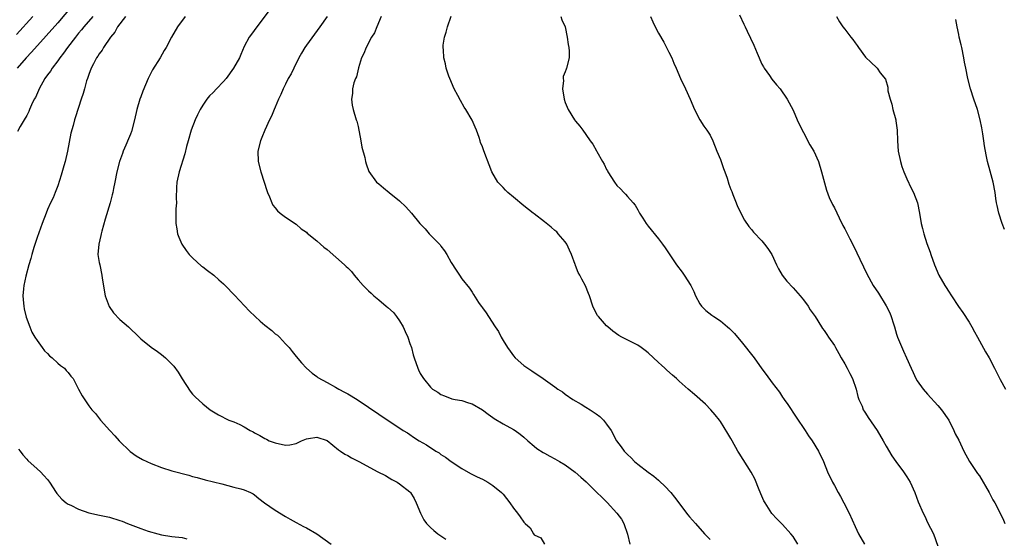
# Model space of a CAD drawing. Units: inches. Extents: x 2631000 to 2633868, y 1467000 to 1470000.
# Drawn here: x 2631788 to 2631978, y 1467848 to 1467948 of the extents above; entities that cross this region are included whole.
import ezdxf

# ---------------------------------------------------------------- set-up
doc = ezdxf.new("R2010")
doc.units = ezdxf.units.IN
doc.header["$MEASUREMENT"] = 0
doc.layers.add('LD26311467_2ft', color=166, linetype='Continuous')

msp = doc.modelspace()

# ---------------------------------------------------------------- linework, layer by layer
at = {"layer": 'LD26311467_2ft'}
for points, elevation in [([(2631797.7, 1467951), (2631795, 1467947.8), (2631792.75, 1467945.25), (2631789.92, 1467942.08), (2631788.9, 1467941), (2631787.17, 1467939)], 10672), ([(2631835.84, 1467950.16), (2631833.44, 1467947), (2631832.42, 1467945.58), (2631831.96, 1467945), (2631831, 1467943.17), (2631830.34, 1467941.66), (2631830.08, 1467941), (2631828.94, 1467939), (2631827.49, 1467937), (2631827, 1467936.41), (2631825.63, 1467935), (2631825, 1467934.32), (2631824.32, 1467933.68), (2631823.76, 1467933), (2631823, 1467931.86), (2631822.48, 1467931), (2631821.98, 1467930.02), (2631821.55, 1467929), (2631820.78, 1467927), (2631820.15, 1467925), (2631819.86, 1467923.86), (2631819.55, 1467922.45), (2631818.45, 1467919), (2631818.01, 1467917), (2631817.93, 1467915.94), (2631817.87, 1467913.87), (2631817.89, 1467913), (2631817.81, 1467911.81), (2631817.79, 1467909), (2631817.95, 1467907.95), (2631818.11, 1467907), (2631818.35, 1467906.35), (2631818.92, 1467905), (2631819.77, 1467903.77), (2631820.36, 1467903), (2631821, 1467902.34), (2631822.76, 1467900.76), (2631823, 1467900.59), (2631823.89, 1467899.89), (2631825.1, 1467899), (2631826.12, 1467898.12), (2631827, 1467897.32), (2631827.34, 1467897), (2631829.13, 1467895.13), (2631832.03, 1467892.03), (2631833.09, 1467891), (2631834.09, 1467890.09), (2631835, 1467889.33), (2631836.3, 1467888.3), (2631837, 1467887.69), (2631837.4, 1467887.4), (2631837.81, 1467887), (2631839, 1467885.74), (2631839.68, 1467885), (2631840.27, 1467884.27), (2631841, 1467883.27), (2631842.06, 1467882.06), (2631843, 1467881.02), (2631844.09, 1467880.09), (2631845, 1467879.4), (2631845.24, 1467879.24), (2631847, 1467878.25), (2631848.64, 1467877.36), (2631849.24, 1467877), (2631850.37, 1467876.37), (2631851, 1467876.06), (2631851.64, 1467875.65), (2631853, 1467874.83), (2631855, 1467873.51), (2631857, 1467872.17), (2631857.67, 1467871.67), (2631858.74, 1467871), (2631861.72, 1467869), (2631862.51, 1467868.51), (2631863, 1467868.18), (2631863.69, 1467867.69), (2631864.8, 1467867), (2631866.18, 1467866.18), (2631867.99, 1467865), (2631868.64, 1467864.64), (2631869, 1467864.36), (2631869.85, 1467863.85), (2631871, 1467862.98), (2631873, 1467861.62), (2631874.68, 1467860.68), (2631876.02, 1467860.02), (2631877, 1467859.57), (2631878.06, 1467859), (2631879, 1467858.38), (2631880.7, 1467857), (2631881, 1467856.67), (2631882.32, 1467855), (2631883, 1467853.97), (2631883.77, 1467853), (2631884.29, 1467852.29), (2631885, 1467851.26), (2631885.15, 1467851.15), (2631885.29, 1467851), (2631886.2, 1467850.2), (2631886.87, 1467849), (2631887, 1467848.83), (2631888.26, 1467848.26), (2631889, 1467847.03)], 10664), ([(2631790.19, 1467949), (2631787, 1467945.52)], 10674), ([(2631801.73, 1467949), (2631800.02, 1467947), (2631799.57, 1467946.43), (2631799, 1467945.77), (2631798.38, 1467945), (2631796.85, 1467943), (2631796.11, 1467941.89), (2631795.41, 1467941), (2631795, 1467940.41), (2631793.91, 1467939), (2631793.55, 1467938.45), (2631793, 1467937.74), (2631792.47, 1467937), (2631791.38, 1467935), (2631791.28, 1467934.72), (2631790.65, 1467933.35), (2631790.45, 1467933), (2631789.91, 1467931.91), (2631789.5, 1467931), (2631789.38, 1467930.62), (2631789, 1467929.85), (2631788.51, 1467929), (2631787.73, 1467927.73), (2631787.23, 1467926.77)], 10670), ([(2631808.06, 1467949), (2631806.55, 1467947), (2631806, 1467946), (2631805.14, 1467945), (2631803.8, 1467943), (2631803.53, 1467942.47), (2631803, 1467941.81), (2631802.7, 1467941.3), (2631802.48, 1467941), (2631801.87, 1467939.87), (2631801.45, 1467939), (2631801, 1467937.82), (2631800.8, 1467937.2), (2631800.7, 1467937), (2631800.54, 1467936.54), (2631800.12, 1467935), (2631799.9, 1467934.1), (2631799.5, 1467933), (2631798.39, 1467929.61), (2631798.21, 1467929), (2631797.94, 1467927.94), (2631797.53, 1467926.47), (2631796.88, 1467923), (2631796.41, 1467921), (2631796.15, 1467920.15), (2631795.67, 1467918.33), (2631795, 1467916.29), (2631794.51, 1467915), (2631794.08, 1467913.92), (2631793.61, 1467913), (2631793, 1467911.69), (2631792.71, 1467911), (2631791.97, 1467909), (2631791, 1467906.27), (2631790.37, 1467904.37), (2631789.97, 1467903), (2631789.79, 1467902.21), (2631789.41, 1467901), (2631788.81, 1467898.81), (2631788.43, 1467897), (2631788.36, 1467896.36), (2631788.25, 1467895), (2631788.38, 1467893.62), (2631788.4, 1467893), (2631788.48, 1467892.48), (2631788.89, 1467890.89), (2631789.59, 1467889), (2631789.99, 1467887.99), (2631790.58, 1467887), (2631791, 1467886.36), (2631791.94, 1467885), (2631792.39, 1467884.39), (2631793, 1467883.88), (2631793.39, 1467883.39), (2631793.89, 1467883), (2631795, 1467882.02), (2631795.52, 1467881.52), (2631796.26, 1467881), (2631796.6, 1467880.6), (2631797, 1467880.21), (2631797.51, 1467879.51), (2631797.93, 1467879), (2631799, 1467877), (2631799.67, 1467875.67), (2631801, 1467873.77), (2631801.59, 1467873), (2631802.28, 1467872.28), (2631803.25, 1467871), (2631805.02, 1467869), (2631805.98, 1467867.98), (2631806.85, 1467867), (2631808.95, 1467864.95), (2631810.1, 1467864.09), (2631811.36, 1467863.36), (2631813, 1467862.61), (2631815, 1467861.84), (2631817, 1467861.19), (2631820.32, 1467860.32), (2631821, 1467860.11), (2631821.88, 1467859.88), (2631823.44, 1467859.44), (2631826.65, 1467858.65), (2631829, 1467858.06), (2631830.32, 1467857.68), (2631831, 1467857.51), (2631832.19, 1467857), (2631832.72, 1467856.72), (2631833, 1467856.53), (2631833.84, 1467855.84), (2631834.93, 1467855), (2631837, 1467853.56), (2631839, 1467852.33), (2631839.87, 1467851.87), (2631841, 1467851.21), (2631842.45, 1467850.45), (2631843, 1467850.18), (2631845, 1467849.02), (2631847.8, 1467847)], 10668), ([(2631819.61, 1467949), (2631818.14, 1467947), (2631816.94, 1467945), (2631815.92, 1467943), (2631815.56, 1467942.44), (2631814.73, 1467941), (2631813.28, 1467938.72), (2631813, 1467938.18), (2631812.44, 1467937), (2631811.43, 1467934.58), (2631811, 1467933.44), (2631810.85, 1467933), (2631810.27, 1467931), (2631809.81, 1467929), (2631809.22, 1467926.78), (2631809, 1467926.23), (2631808.67, 1467925.33), (2631808.1, 1467924.1), (2631807.64, 1467923), (2631807.48, 1467922.52), (2631806.92, 1467921), (2631806.4, 1467919), (2631805.98, 1467917), (2631805.76, 1467915.76), (2631805.59, 1467915), (2631805.46, 1467914.54), (2631805.09, 1467913), (2631804.16, 1467909.84), (2631803.5, 1467907.5), (2631803.37, 1467907), (2631803.33, 1467906.67), (2631802.89, 1467905), (2631802.75, 1467903), (2631803, 1467901.44), (2631803.08, 1467901), (2631803.52, 1467899), (2631803.59, 1467898.41), (2631804.14, 1467895), (2631804.92, 1467892.92), (2631805.75, 1467891.75), (2631807, 1467890.44), (2631808.67, 1467889), (2631810.71, 1467887), (2631811, 1467886.73), (2631813, 1467885.11), (2631814.26, 1467884.26), (2631815, 1467883.66), (2631815.38, 1467883.38), (2631815.82, 1467883), (2631817, 1467881.82), (2631817.4, 1467881.4), (2631818.25, 1467880.25), (2631819, 1467878.98), (2631820.58, 1467876.58), (2631821, 1467876.03), (2631821.49, 1467875.49), (2631823, 1467874.12), (2631824.45, 1467873), (2631826.04, 1467872.04), (2631828.05, 1467871), (2631829, 1467870.63), (2631830.14, 1467870.14), (2631831, 1467869.7), (2631832.13, 1467869), (2631832.71, 1467868.71), (2631833, 1467868.53), (2631834.02, 1467868.02), (2631835, 1467867.42), (2631835.29, 1467867.29), (2631835.81, 1467867), (2631837, 1467866.57), (2631839, 1467866.16), (2631839.78, 1467866.22), (2631841, 1467866.44), (2631842.08, 1467867), (2631843, 1467867.4), (2631843.43, 1467867.43), (2631845, 1467867.72), (2631847, 1467867.04), (2631849.22, 1467865.22), (2631849.58, 1467865), (2631850.41, 1467864.41), (2631851, 1467864.15), (2631851.73, 1467863.73), (2631853.13, 1467863), (2631856.81, 1467861), (2631858.26, 1467860.26), (2631859, 1467859.82), (2631859.54, 1467859.54), (2631860.51, 1467859), (2631861, 1467858.67), (2631863, 1467857.1), (2631863.1, 1467857), (2631863.81, 1467855.81), (2631864.23, 1467855), (2631865.06, 1467853), (2631865.71, 1467851.71), (2631866.18, 1467851), (2631867, 1467850.26), (2631867.65, 1467849.65), (2631868.4, 1467849), (2631869, 1467848.63), (2631869.97, 1467847.97)], 10666), ([(2631847, 1467949.03), (2631845.61, 1467947), (2631843, 1467943.45), (2631842.7, 1467943), (2631842.06, 1467941.94), (2631841.56, 1467941), (2631840.58, 1467939), (2631840.08, 1467937.92), (2631839.5, 1467937), (2631839, 1467935.94), (2631838.49, 1467935), (2631838.08, 1467933.92), (2631837.63, 1467933), (2631837, 1467931.48), (2631836.77, 1467931), (2631836.28, 1467929.72), (2631835.89, 1467929), (2631834.96, 1467927), (2631834.4, 1467925.6), (2631834.13, 1467925), (2631833.63, 1467923), (2631833.67, 1467921), (2631834.19, 1467919), (2631834.86, 1467917), (2631835.36, 1467915.36), (2631835.49, 1467915), (2631835.88, 1467914.12), (2631836.3, 1467913), (2631836.54, 1467912.54), (2631837, 1467911.99), (2631837.43, 1467911.43), (2631837.97, 1467911), (2631839, 1467910.22), (2631841, 1467908.87), (2631841.98, 1467907.98), (2631843, 1467907.3), (2631843.15, 1467907.15), (2631845, 1467905.65), (2631845.72, 1467905), (2631846.4, 1467904.4), (2631847, 1467903.94), (2631850.38, 1467901), (2631850.7, 1467900.71), (2631851, 1467900.39), (2631851.71, 1467899.71), (2631852.25, 1467899), (2631853, 1467898.11), (2631853.97, 1467897), (2631855, 1467895.96), (2631855.52, 1467895.52), (2631856.05, 1467895), (2631857, 1467894.22), (2631858.4, 1467893), (2631858.74, 1467892.74), (2631859.8, 1467891.8), (2631860.41, 1467891), (2631861, 1467890.19), (2631861.72, 1467889), (2631862.1, 1467888.1), (2631862.62, 1467887), (2631863, 1467885.8), (2631863.29, 1467885), (2631863.62, 1467883.62), (2631863.85, 1467883), (2631864.51, 1467881), (2631864.69, 1467880.69), (2631865, 1467880.03), (2631865.6, 1467879), (2631867, 1467877.33), (2631867.36, 1467877), (2631868.4, 1467876.4), (2631869, 1467875.91), (2631869.67, 1467875.67), (2631871.12, 1467875.12), (2631871.73, 1467875), (2631873, 1467874.79), (2631874.33, 1467874.33), (2631875, 1467874.13), (2631877, 1467872.99), (2631878.13, 1467872.13), (2631879, 1467871.49), (2631879.29, 1467871.29), (2631881, 1467870.25), (2631883, 1467869.2), (2631883.3, 1467869), (2631884.3, 1467868.3), (2631885, 1467867.71), (2631885.76, 1467867), (2631887, 1467865.94), (2631887.52, 1467865.52), (2631888.73, 1467864.73), (2631889, 1467864.6), (2631890.01, 1467864.01), (2631891, 1467863.53), (2631891.87, 1467863), (2631893, 1467862.36), (2631894.93, 1467860.93), (2631895.99, 1467859.99), (2631897.03, 1467859.03), (2631899.12, 1467857), (2631900.09, 1467856.09), (2631901.07, 1467855.07), (2631903, 1467853), (2631903.87, 1467851.87), (2631904.31, 1467851), (2631905.03, 1467848.97), (2631905.5, 1467847)], 10662), ([(2631857.43, 1467949), (2631856.59, 1467947), (2631856.13, 1467945.87), (2631855.61, 1467945), (2631854.54, 1467943), (2631854.13, 1467941.87), (2631853.67, 1467941), (2631853.05, 1467939.05), (2631852.66, 1467937.34), (2631852.47, 1467937), (2631852.17, 1467936.17), (2631851.92, 1467935), (2631851.89, 1467934.11), (2631851.7, 1467933), (2631851.86, 1467931.86), (2631852.05, 1467931), (2631852.65, 1467929), (2631852.74, 1467928.74), (2631853, 1467927.73), (2631853.52, 1467925), (2631853.74, 1467923.74), (2631854.28, 1467921.72), (2631854.4, 1467921), (2631854.52, 1467920.52), (2631855.06, 1467919.06), (2631856.55, 1467917), (2631857, 1467916.64), (2631857.88, 1467915.88), (2631859, 1467914.98), (2631861, 1467913.34), (2631862.21, 1467912.21), (2631863.32, 1467911), (2631864.93, 1467909), (2631865.93, 1467907.93), (2631866.72, 1467907), (2631868.84, 1467904.84), (2631869, 1467904.6), (2631869.71, 1467903.71), (2631870.14, 1467903), (2631871, 1467901.48), (2631871.94, 1467899.94), (2631872.57, 1467899), (2631873, 1467898.27), (2631874.48, 1467896.48), (2631875, 1467895.69), (2631875.29, 1467895.29), (2631876.26, 1467893.74), (2631876.76, 1467893), (2631876.88, 1467892.88), (2631877, 1467892.69), (2631877.71, 1467891.71), (2631878.15, 1467891), (2631879.46, 1467889), (2631880.11, 1467888.11), (2631880.61, 1467887), (2631881, 1467886.39), (2631881.82, 1467885), (2631882.34, 1467884.34), (2631883, 1467883.41), (2631883.35, 1467883), (2631885, 1467881.56), (2631885.78, 1467881), (2631886.53, 1467880.53), (2631887, 1467880.18), (2631887.72, 1467879.72), (2631888.74, 1467879), (2631891, 1467877.44), (2631891.58, 1467877), (2631892.45, 1467876.44), (2631893, 1467876.03), (2631894.5, 1467875), (2631896.06, 1467874.06), (2631897, 1467873.52), (2631897.84, 1467873), (2631899, 1467872.2), (2631899.68, 1467871.68), (2631900.39, 1467871), (2631901, 1467870.22), (2631901.85, 1467869), (2631902.92, 1467867), (2631903.81, 1467865.81), (2631904.37, 1467865), (2631904.69, 1467864.69), (2631905, 1467864.33), (2631905.72, 1467863.72), (2631906.37, 1467863), (2631907, 1467862.46), (2631909, 1467860.92), (2631910.14, 1467860.14), (2631911, 1467859.39), (2631911.22, 1467859.22), (2631912.25, 1467858.25), (2631913.37, 1467857), (2631914.1, 1467856.1), (2631916.7, 1467852.7), (2631917, 1467852.3), (2631918.14, 1467851), (2631919.93, 1467849), (2631921, 1467847.89)], 10660), ([(2631937.96, 1467847), (2631937, 1467848.49), (2631936.59, 1467849), (2631935, 1467850.83), (2631933.89, 1467851.89), (2631932.93, 1467852.93), (2631931.6, 1467855), (2631931.39, 1467855.39), (2631931, 1467856.26), (2631930.47, 1467857.53), (2631929.64, 1467859.64), (2631928.94, 1467860.94), (2631927.35, 1467863.35), (2631926.59, 1467864.59), (2631926.34, 1467865), (2631925.23, 1467867), (2631925, 1467867.46), (2631924.43, 1467868.43), (2631923, 1467870.69), (2631922.78, 1467871), (2631921.98, 1467871.98), (2631921.13, 1467873), (2631920.09, 1467874.09), (2631917.97, 1467875.97), (2631916.72, 1467877), (2631915, 1467878.53), (2631914.49, 1467879), (2631913.69, 1467879.69), (2631912.62, 1467880.62), (2631912.24, 1467881), (2631911.58, 1467881.58), (2631911, 1467882.15), (2631909, 1467884), (2631908.44, 1467884.44), (2631907.69, 1467885), (2631907, 1467885.46), (2631903.93, 1467887), (2631903.35, 1467887.35), (2631902.2, 1467888.2), (2631901.21, 1467889), (2631901, 1467889.2), (2631899.41, 1467891), (2631899.24, 1467891.24), (2631898.55, 1467892.55), (2631898.35, 1467893), (2631897.68, 1467895), (2631897.48, 1467895.48), (2631896.94, 1467896.94), (2631896.22, 1467898.22), (2631895.82, 1467899), (2631895.5, 1467899.5), (2631895, 1467900.87), (2631894.96, 1467900.96), (2631894.93, 1467901.07), (2631894.23, 1467903), (2631893.83, 1467903.83), (2631893.31, 1467905), (2631893, 1467905.45), (2631891.63, 1467907), (2631891.35, 1467907.35), (2631891, 1467907.66), (2631890.28, 1467908.28), (2631889, 1467909.31), (2631887, 1467910.83), (2631886.8, 1467911), (2631885, 1467912.42), (2631883, 1467914.1), (2631881.9, 1467915), (2631881.46, 1467915.46), (2631881, 1467915.97), (2631880.01, 1467917), (2631878.83, 1467919), (2631878.3, 1467920.3), (2631877.49, 1467922.51), (2631877.2, 1467923.2), (2631877, 1467923.81), (2631876.66, 1467924.66), (2631876.58, 1467925), (2631876.38, 1467925.62), (2631875.86, 1467927), (2631875.61, 1467927.61), (2631875, 1467928.96), (2631873.82, 1467931), (2631873.5, 1467931.5), (2631872.75, 1467932.75), (2631872.25, 1467933.75), (2631871.58, 1467935), (2631870.7, 1467937), (2631870.52, 1467937.48), (2631870.03, 1467939), (2631869.85, 1467939.85), (2631869.56, 1467941), (2631869.46, 1467942.54), (2631869.41, 1467943), (2631869.44, 1467943.44), (2631869.69, 1467945), (2631870.02, 1467945.98), (2631870.24, 1467947), (2631870.94, 1467949.06)], 10658), ([(2631892.18, 1467949), (2631892.37, 1467948.37), (2631893.02, 1467947), (2631893.4, 1467945), (2631893.57, 1467943.57), (2631893.69, 1467943), (2631893.73, 1467942.27), (2631893.74, 1467941), (2631893.24, 1467939), (2631893.16, 1467938.84), (2631893, 1467938.29), (2631892.61, 1467937.39), (2631892.61, 1467937), (2631892.64, 1467936.64), (2631892.46, 1467935), (2631892.77, 1467933), (2631893, 1467932.37), (2631893.56, 1467931), (2631894.81, 1467929), (2631895, 1467928.75), (2631895.82, 1467927.82), (2631896.38, 1467927), (2631897, 1467926.17), (2631897.81, 1467925), (2631898.32, 1467924.32), (2631899.04, 1467923.04), (2631899.12, 1467922.88), (2631900.18, 1467921), (2631900.49, 1467920.49), (2631901, 1467919.44), (2631901.17, 1467919.17), (2631901.25, 1467919), (2631902.52, 1467917), (2631903, 1467916.34), (2631903.68, 1467915.68), (2631904.29, 1467915), (2631904.65, 1467914.65), (2631905, 1467914.21), (2631906.1, 1467913), (2631906.51, 1467912.51), (2631907, 1467911.63), (2631907.24, 1467911.24), (2631907.36, 1467911), (2631908.01, 1467910.01), (2631908.62, 1467909), (2631909, 1467908.48), (2631911, 1467906), (2631911.77, 1467905), (2631912.28, 1467904.28), (2631914.51, 1467901), (2631915.56, 1467899.56), (2631915.99, 1467899), (2631917.25, 1467897), (2631917.84, 1467895.84), (2631918.19, 1467895), (2631919, 1467893.48), (2631919.34, 1467893), (2631920.19, 1467892.19), (2631921.3, 1467891.3), (2631921.7, 1467891), (2631923, 1467890.16), (2631924.37, 1467889), (2631924.72, 1467888.72), (2631925, 1467888.47), (2631925.72, 1467887.72), (2631926.29, 1467887), (2631927, 1467886.18), (2631929.47, 1467883), (2631931, 1467880.91), (2631931.83, 1467879.83), (2631933, 1467878.21), (2631934.38, 1467876.38), (2631935, 1467875.45), (2631935.19, 1467875.19), (2631935.31, 1467875), (2631936.01, 1467874.01), (2631937.59, 1467871.59), (2631939.34, 1467869), (2631939.98, 1467867.98), (2631940.67, 1467867), (2631941.9, 1467865), (2631942.88, 1467863), (2631943.67, 1467861), (2631944.61, 1467859), (2631945, 1467858.32), (2631945.72, 1467857), (2631946.2, 1467856.2), (2631946.84, 1467855), (2631947.86, 1467853), (2631949, 1467850.45), (2631949.67, 1467849), (2631950.78, 1467847)], 10656), ([(2631909.47, 1467949), (2631909.95, 1467947.95), (2631910.35, 1467947), (2631911, 1467945.77), (2631912.02, 1467944.02), (2631912.59, 1467943), (2631913, 1467942.11), (2631913.56, 1467941), (2631913.96, 1467939.96), (2631914.41, 1467939), (2631915.26, 1467937), (2631916.22, 1467935), (2631917.15, 1467933), (2631917.94, 1467931), (2631918.97, 1467929), (2631919.79, 1467927.79), (2631920.37, 1467927), (2631921, 1467926.07), (2631921.51, 1467925), (2631922.3, 1467923), (2631923, 1467921.36), (2631923.14, 1467921), (2631923.59, 1467919.59), (2631923.83, 1467919), (2631924.27, 1467917.73), (2631924.6, 1467916.6), (2631925, 1467915.58), (2631925.15, 1467915.15), (2631925.38, 1467914.62), (2631926.02, 1467913), (2631926.28, 1467912.28), (2631927.62, 1467909.62), (2631928.44, 1467908.44), (2631929, 1467907.8), (2631929.34, 1467907.34), (2631931, 1467905.61), (2631931.52, 1467905), (2631932.15, 1467904.15), (2631932.9, 1467903), (2631933.83, 1467901), (2631934.22, 1467900.22), (2631934.93, 1467899), (2631935.83, 1467897.83), (2631937, 1467896.58), (2631938.38, 1467895), (2631939, 1467894.22), (2631939.9, 1467893), (2631940.33, 1467892.33), (2631941.25, 1467891), (2631942.49, 1467889), (2631942.7, 1467888.7), (2631943, 1467888.32), (2631943.53, 1467887.53), (2631943.87, 1467887), (2631945, 1467885.38), (2631945.21, 1467885), (2631945.88, 1467883.88), (2631946.33, 1467883), (2631947, 1467881.85), (2631947.47, 1467881), (2631948, 1467880), (2631948.49, 1467879), (2631949.22, 1467877), (2631949.55, 1467875.55), (2631949.74, 1467875), (2631950.34, 1467873.66), (2631950.58, 1467873), (2631950.73, 1467872.73), (2631951, 1467872.35), (2631951.52, 1467871.52), (2631953.24, 1467869), (2631954.43, 1467867), (2631955, 1467865.95), (2631956.1, 1467864.1), (2631956.88, 1467863), (2631958.34, 1467861), (2631959, 1467860.01), (2631959.62, 1467859), (2631960.55, 1467857), (2631961.2, 1467855.2), (2631962.11, 1467853), (2631962.43, 1467852.43), (2631963, 1467851.2), (2631964.11, 1467849), (2631965, 1467846.63)], 10654), ([(2631926.68, 1467949.32), (2631927.53, 1467947.53), (2631927.74, 1467947), (2631928.16, 1467946.16), (2631929.45, 1467943.45), (2631930.09, 1467941.91), (2631931, 1467939.81), (2631931.27, 1467939.27), (2631931.44, 1467939), (2631932.43, 1467937.57), (2631932.88, 1467936.88), (2631933.78, 1467935.78), (2631934.51, 1467935), (2631935.9, 1467933), (2631937, 1467930.89), (2631937.81, 1467929), (2631938.77, 1467927), (2631939, 1467926.58), (2631940.22, 1467924.22), (2631941, 1467922.97), (2631941.89, 1467921), (2631942.53, 1467919), (2631943.44, 1467915.44), (2631943.99, 1467913.99), (2631944.65, 1467912.65), (2631945, 1467912.04), (2631945.94, 1467910.06), (2631946.61, 1467908.61), (2631947, 1467907.93), (2631947.3, 1467907.3), (2631947.96, 1467906.04), (2631949, 1467904.01), (2631949.31, 1467903.31), (2631949.91, 1467902.09), (2631950.59, 1467900.59), (2631951.25, 1467899.25), (2631952.5, 1467897), (2631953.5, 1467895.5), (2631955, 1467893.1), (2631955.7, 1467891.7), (2631955.96, 1467891), (2631956.38, 1467889.62), (2631956.59, 1467889), (2631957, 1467887.62), (2631957.21, 1467887), (2631958.33, 1467884.33), (2631958.95, 1467883), (2631959.82, 1467881), (2631960.2, 1467880.2), (2631960.75, 1467879), (2631961, 1467878.61), (2631962.14, 1467877), (2631963, 1467876.02), (2631965, 1467873.84), (2631965.71, 1467873), (2631967.1, 1467871), (2631968.08, 1467869), (2631968.35, 1467868.35), (2631969, 1467867.1), (2631970, 1467865), (2631971.11, 1467863), (2631972.66, 1467860.66), (2631973, 1467860.19), (2631973.75, 1467859), (2631974.2, 1467858.2), (2631974.91, 1467857), (2631975.61, 1467855.61), (2631975.98, 1467855), (2631977.02, 1467853), (2631977.65, 1467851.65), (2631977.94, 1467851)], 10652), ([(2631945.41, 1467949), (2631946, 1467948), (2631946.63, 1467947), (2631947, 1467946.56), (2631948.17, 1467945), (2631948.55, 1467944.55), (2631949, 1467943.88), (2631949.39, 1467943.39), (2631949.65, 1467943), (2631951, 1467941.17), (2631952.08, 1467940.08), (2631953.13, 1467939.13), (2631953.25, 1467939), (2631953.86, 1467938.14), (2631954.86, 1467936.86), (2631955.31, 1467935.31), (2631955.34, 1467934.66), (2631955.75, 1467933), (2631956.08, 1467932.08), (2631956.31, 1467931), (2631956.84, 1467929), (2631956.84, 1467928.84), (2631957.1, 1467927), (2631957.15, 1467925), (2631957.34, 1467923), (2631957.75, 1467921), (2631958.03, 1467920.03), (2631958.4, 1467919), (2631959, 1467917.62), (2631959.83, 1467915.83), (2631960.28, 1467915), (2631961.06, 1467913), (2631961.46, 1467911), (2631961.78, 1467909), (2631962.02, 1467908.02), (2631962.25, 1467907), (2631962.85, 1467905.15), (2631963.47, 1467903.47), (2631963.62, 1467903), (2631964.32, 1467901), (2631965.18, 1467899), (2631966.31, 1467897), (2631966.59, 1467896.59), (2631967, 1467895.91), (2631967.58, 1467895), (2631968.95, 1467892.95), (2631969.79, 1467891.79), (2631971, 1467889.9), (2631971.54, 1467889), (2631972.03, 1467888.03), (2631972.64, 1467887), (2631974.17, 1467884.17), (2631974.87, 1467883), (2631975.92, 1467881), (2631976.28, 1467880.28), (2631977, 1467878.87), (2631978.02, 1467877)], 10650), ([(2631977.82, 1467907.82), (2631977.39, 1467909), (2631976.75, 1467911), (2631976.46, 1467912.46), (2631976.3, 1467913), (2631976.17, 1467913.83), (2631976.03, 1467915), (2631975.67, 1467917), (2631975.11, 1467919.11), (2631974.56, 1467921), (2631974.28, 1467922.28), (2631973.98, 1467923.98), (2631973.87, 1467925), (2631973.67, 1467926.33), (2631973.48, 1467927.48), (2631973.16, 1467929), (2631972.61, 1467931), (2631971.92, 1467933), (2631971.26, 1467935), (2631970.77, 1467937), (2631970.4, 1467939), (2631970.15, 1467940.15), (2631970.01, 1467941), (2631969.6, 1467943), (2631969.51, 1467943.51), (2631969.12, 1467945), (2631969, 1467945.53), (2631968.7, 1467947), (2631968.43, 1467948.43)], 10648), ([(2631787.39, 1467865.39), (2631787.71, 1467865), (2631788.25, 1467864.25), (2631789, 1467863.42), (2631789.21, 1467863.21), (2631791, 1467861.55), (2631791.62, 1467861), (2631792.29, 1467860.29), (2631793, 1467859.49), (2631793.37, 1467859), (2631794.65, 1467857), (2631794.81, 1467856.8), (2631795.74, 1467855.74), (2631796.6, 1467855), (2631797, 1467854.75), (2631797.48, 1467854.52), (2631799, 1467853.75), (2631801, 1467853.08), (2631801.29, 1467853), (2631802.69, 1467852.69), (2631805, 1467852.2), (2631807, 1467851.59), (2631807.43, 1467851.43), (2631808.47, 1467851), (2631811, 1467850.04), (2631812.45, 1467849.55), (2631814.29, 1467849), (2631815, 1467848.81), (2631817, 1467848.47), (2631819, 1467848.29), (2631819.94, 1467848.06)], 10670)]:
    msp.add_lwpolyline(points, dxfattribs=dict(at, elevation=elevation))

doc.saveas('drawing.dxf')
